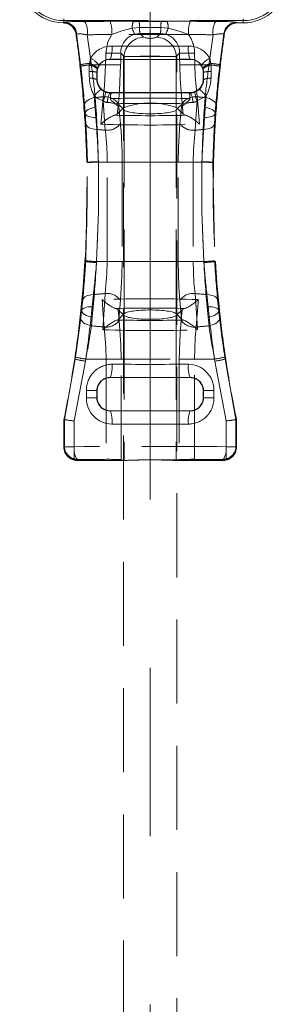
# Model space of a CAD drawing. Units: millimetres. Extents: x 0 to 507, y -3 to 297.
# Drawn here: x 145 to 149, y 219 to 234 of the extents above; entities that cross this region are included whole.
import ezdxf

# ---------------------------------------------------------------- set-up
doc = ezdxf.new("R2010")
doc.units = ezdxf.units.MM
doc.linetypes.add('CENTERX2', pattern=[20.32, 12.7, -2.54, 2.54, -2.54])
doc.linetypes.add('HIDDEN', pattern=[1.905, 1.27, -0.635])
doc.layers.add('FORMAT', color=7, linetype='Continuous')

msp = doc.modelspace()

# ---------------------------------------------------------------- linework, layer by layer
at = {"color": 7, "linetype": 'HIDDEN', "lineweight": 0}
for p, q in [((145.4814, 234.3103), (145.4814, 234.362)), ((148.1814, 234.2991), (148.1814, 234.362)), ((145.4758, 234.3081), (145.4814, 234.3103)), ((145.4814, 234.334), (145.4814, 234.3103)), ((145.4814, 234.334), (148.1814, 234.334)), ((146.5107, 234.2204), (146.6204, 234.2301)), ((146.6149, 234.3228), (146.5274, 234.3228)), ((146.9478, 234.3228), (146.6149, 234.3228)), ((146.6204, 234.2301), (146.9423, 234.2301)), ((146.9423, 234.2301), (147.052, 234.2204)), ((147.0353, 234.3228), (146.9478, 234.3228)), ((148.0964, 234.2991), (148.0885, 234.3081)), ((148.1814, 234.2991), (148.0964, 234.2991)), ((148.1814, 234.334), (148.1814, 234.2991)), ((145.6757, 234.137), (145.6721, 234.1363)), ((145.7321, 233.67), (145.6721, 234.1363)), ((145.8339, 234.1214), (145.8817, 233.7696)), ((145.8911, 233.6926), (145.8339, 234.1214)), ((146.546, 234.1295), (146.6259, 234.1403)), ((146.6827, 234.0834), (146.6259, 234.1403)), ((146.9368, 234.1403), (146.88, 234.0834)), ((147.7288, 234.1214), (147.6716, 233.6926)), ((147.681, 233.7696), (147.7288, 234.1214)), ((147.8906, 234.1363), (147.8307, 233.67)), ((147.8906, 234.1363), (147.8985, 234.1271)), ((145.8655, 233.6895), (145.8817, 233.7696)), ((146.3385, 233.8406), (146.3874, 233.7917)), ((146.3814, 233.7917), (147.1814, 233.7917)), ((146.3814, 233.7917), (146.3814, 208.7917)), ((146.3874, 233.0246), (146.3874, 233.7917)), ((147.1753, 233.7917), (147.2242, 233.8406)), ((147.1753, 233.0246), (147.1753, 233.7917)), ((147.1814, 208.7917), (147.1814, 233.7917)), ((147.681, 233.7696), (147.6972, 233.6895)), ((145.7321, 233.67), (145.7226, 233.6689)), ((145.7347, 233.6465), (145.7321, 233.67)), ((145.7321, 233.67), (145.7347, 233.6467)), ((145.8628, 233.6652), (145.8655, 233.6895)), ((145.8939, 233.6689), (145.8911, 233.6926)), ((146.1097, 233.6689), (145.8939, 233.6689)), ((146.1097, 233.6689), (145.8939, 233.6689)), ((145.9887, 233.6199), (145.9846, 233.6075)), ((146.0096, 233.6613), (145.9887, 233.6199)), ((146.1796, 233.7508), (146.1812, 233.7492)), ((147.3815, 233.7492), (146.1812, 233.7492)), ((147.3815, 233.7492), (147.3831, 233.7508)), ((147.6688, 233.6689), (147.453, 233.6689)), ((147.6688, 233.6689), (147.453, 233.6689)), ((147.574, 233.6199), (147.5531, 233.6613)), ((147.5781, 233.6075), (147.574, 233.6199)), ((147.6716, 233.6926), (147.6688, 233.6689)), ((147.6972, 233.6895), (147.6999, 233.6652)), ((147.6999, 233.6652), (147.7027, 233.5681)), ((147.8307, 233.67), (147.828, 233.6465)), ((147.828, 233.6467), (147.8307, 233.67)), ((147.8307, 233.67), (147.8401, 233.6689)), ((145.9814, 233.5493), (145.9769, 233.5538)), ((145.9814, 233.5493), (145.9814, 233.4491)), ((147.5859, 233.5538), (147.5781, 233.6075)), ((147.5859, 233.5538), (147.5814, 233.5493)), ((147.5814, 233.5493), (147.5814, 233.4491)), ((145.9764, 233.4442), (145.9814, 233.4491)), ((147.5814, 233.4491), (147.5863, 233.4442)), ((145.9387, 233.201), (145.9643, 232.8717)), ((145.9644, 233.0292), (145.9543, 233.1739)), ((146.1812, 233.2492), (146.1757, 233.2436)), ((146.1757, 233.2436), (146.1942, 233.2435)), ((147.3815, 233.2492), (146.1812, 233.2492)), ((147.3685, 233.2435), (147.387, 233.2436)), ((147.387, 233.2436), (147.3815, 233.2492)), ((147.6085, 233.1739), (147.5983, 233.0292)), ((146.2856, 232.9252), (146.3017, 233.0818)), ((146.3113, 233.0315), (146.3321, 232.7814)), ((146.317, 233.0574), (146.3684, 233.006)), ((146.3874, 233.0246), (146.3684, 233.006)), ((147.1943, 233.006), (147.1753, 233.0246)), ((147.1943, 233.006), (147.2457, 233.0574)), ((147.2306, 232.7814), (147.2514, 233.0315)), ((147.2611, 233.0818), (147.2771, 232.9252)), ((145.8015, 232.9351), (145.79, 232.9341)), ((145.8011, 232.9346), (145.79, 232.9341)), ((145.9643, 232.8717), (145.9753, 232.6922)), ((146.3684, 233.006), (146.2856, 232.9252)), ((146.3684, 233.006), (146.3874, 232.987)), ((146.3874, 229.9115), (146.3874, 232.987)), ((147.1753, 232.987), (147.1943, 233.006)), ((147.1753, 229.9115), (147.1753, 232.987)), ((147.2771, 232.9252), (147.1943, 233.006)), ((147.5875, 232.6922), (147.5985, 232.8717)), ((147.7612, 232.9351), (147.7727, 232.9341)), ((147.7617, 232.9346), (147.7727, 232.9341)), ((145.8097, 230.7114), (145.8357, 232.194)), ((145.8356, 232.1995), (145.8254, 232.1992)), ((145.8356, 232.1995), (145.8254, 232.1992)), ((145.8357, 232.194), (145.8356, 232.1995)), ((145.8356, 232.1995), (145.8357, 232.194)), ((146.0009, 232.1992), (146.0007, 232.2054)), ((146.0007, 232.2038), (146.0009, 232.1992)), ((146.0009, 232.1992), (146.1336, 232.1992)), ((147.5619, 232.1992), (146.0009, 232.1992)), ((147.5619, 232.1992), (146.0009, 232.1992)), ((146.0009, 232.1992), (146.1336, 232.1992)), ((146.3593, 232.1992), (146.1336, 232.1992)), ((146.1336, 230.6992), (146.1336, 232.1992)), ((146.3593, 232.1992), (146.1336, 232.1992)), ((146.3593, 232.1992), (146.3593, 230.6992)), ((147.4291, 232.1992), (147.2034, 232.1992)), ((147.2034, 230.6992), (147.2034, 232.1992)), ((147.4291, 232.1992), (147.2034, 232.1992)), ((147.4291, 232.1992), (147.5619, 232.1992)), ((147.4291, 232.1992), (147.4291, 230.6992)), ((147.4291, 232.1992), (147.5619, 232.1992)), ((147.562, 232.2054), (147.5619, 232.1992)), ((147.5619, 232.1992), (147.562, 232.2038)), ((147.562, 232.2038), (147.7271, 232.1995)), ((147.7271, 232.1995), (147.727, 232.194)), ((147.727, 232.194), (147.7271, 232.1995)), ((147.727, 232.194), (147.753, 230.7114)), ((147.7271, 232.1995), (147.7373, 232.1992)), ((147.7271, 232.1995), (147.7373, 232.1992)), ((145.8089, 230.6986), (145.7989, 230.6992)), ((145.8089, 230.6986), (145.7989, 230.6992)), ((145.8089, 230.6986), (145.8097, 230.7114)), ((145.8097, 230.7114), (145.8089, 230.6986)), ((145.9733, 230.6992), (145.9724, 230.6884)), ((145.9724, 230.6848), (145.9733, 230.6992)), ((145.9733, 230.6992), (146.1336, 230.6992)), ((147.5894, 230.6992), (145.9733, 230.6992)), ((147.5894, 230.6992), (145.9733, 230.6992)), ((145.9733, 230.6992), (146.1336, 230.6992)), ((146.3593, 230.6992), (146.1336, 230.6992)), ((146.3593, 230.6992), (146.1336, 230.6992)), ((147.4291, 230.6992), (147.2034, 230.6992)), ((147.4291, 230.6992), (147.2034, 230.6992)), ((147.4291, 230.6992), (147.5894, 230.6992)), ((147.4291, 230.6992), (147.5894, 230.6992)), ((147.5903, 230.6884), (147.5894, 230.6992)), ((147.5894, 230.6992), (147.5903, 230.6848)), ((147.5903, 230.6884), (147.7538, 230.6986)), ((147.753, 230.7114), (147.7538, 230.6986)), ((147.7538, 230.6986), (147.753, 230.7114)), ((147.7538, 230.6986), (147.7638, 230.6992)), ((147.7538, 230.6986), (147.7638, 230.6992)), ((145.9254, 230.2015), (145.9081, 230.0188)), ((147.6547, 230.0188), (147.6373, 230.2015)), ((146.3321, 230.117), (146.3091, 229.8331)), ((147.2536, 229.8331), (147.2306, 230.117)), ((145.7479, 229.9635), (145.7374, 229.9644)), ((145.7486, 229.963), (145.7374, 229.9644)), ((146.3149, 229.8131), (146.3006, 229.9738)), ((146.3752, 229.8992), (146.3006, 229.9738)), ((146.3874, 229.9115), (146.3752, 229.8992)), ((147.1875, 229.8992), (147.1753, 229.9115)), ((147.2621, 229.9738), (147.1875, 229.8992)), ((147.2621, 229.9738), (147.2478, 229.8131)), ((147.8141, 229.963), (147.8253, 229.9644)), ((147.8148, 229.9635), (147.8253, 229.9644)), ((145.8948, 229.7303), (145.9083, 229.8606)), ((146.3091, 229.8331), (146.2766, 229.8179)), ((146.3752, 229.8992), (146.3091, 229.8331)), ((146.3874, 229.887), (146.3752, 229.8992)), ((146.3874, 229.887), (146.3874, 227.702)), ((147.1875, 229.8992), (147.1753, 229.887)), ((147.1753, 229.887), (147.1753, 227.702)), ((147.2536, 229.8331), (147.1875, 229.8992)), ((147.2861, 229.8179), (147.2536, 229.8331)), ((147.6545, 229.8606), (147.6679, 229.7303)), ((145.4889, 228.3166), (145.6524, 229.2282)), ((145.8067, 229.1986), (145.638, 228.2963)), ((145.6524, 229.2282), (145.6436, 229.2295)), ((145.6524, 229.2282), (145.657, 229.2589)), ((145.657, 229.2586), (145.6524, 229.2282)), ((145.8116, 229.2295), (145.8067, 229.1986)), ((145.8067, 229.1986), (145.8116, 229.2295)), ((145.8116, 229.2295), (147.7511, 229.2295)), ((146.1156, 229.2295), (145.8116, 229.2295)), ((146.1156, 229.2295), (145.8116, 229.2295)), ((145.8116, 229.2295), (147.7511, 229.2295)), ((146.3421, 229.2295), (146.1156, 229.2295)), ((146.1156, 229.2295), (146.1156, 227.7167)), ((146.3421, 229.2295), (146.1156, 229.2295)), ((146.3421, 227.711), (146.3421, 229.2295)), ((147.4471, 229.2295), (147.2206, 229.2295)), ((147.2206, 229.2295), (147.2206, 227.711)), ((147.4471, 229.2295), (147.2206, 229.2295)), ((147.4471, 227.7167), (147.4471, 229.2295)), ((147.7511, 229.2295), (147.4471, 229.2295)), ((147.7511, 229.2295), (147.4471, 229.2295)), ((147.756, 229.1986), (147.7511, 229.2295)), ((147.7511, 229.2295), (147.756, 229.1986)), ((147.9248, 228.2963), (147.756, 229.1986)), ((147.9057, 229.2589), (147.9103, 229.2282)), ((147.9103, 229.2282), (147.9058, 229.2586)), ((147.9103, 229.2282), (147.9191, 229.2295)), ((147.9103, 229.2282), (148.0739, 228.3166)), ((146.1796, 228.9508), (146.1812, 228.9492)), ((147.3815, 228.9492), (146.1812, 228.9492)), ((147.3815, 228.9492), (147.3831, 228.9508)), ((145.9773, 228.7534), (145.8202, 228.7534)), ((145.8202, 228.6451), (145.8202, 228.7534)), ((145.9773, 228.7534), (145.8202, 228.7534)), ((145.9773, 228.7534), (145.9773, 228.6451)), ((145.9814, 228.7493), (145.9773, 228.7534)), ((145.9814, 228.7493), (145.9814, 228.6491)), ((147.5854, 228.7534), (147.5814, 228.7493)), ((147.5814, 228.7493), (147.5814, 228.6491)), ((147.5854, 228.6451), (147.5854, 228.7534)), ((147.7425, 228.7534), (147.5854, 228.7534)), ((147.7425, 228.7534), (147.5854, 228.7534)), ((147.7425, 228.7534), (147.7425, 228.6451)), ((145.9773, 228.6451), (145.8202, 228.6451)), ((145.9773, 228.6451), (145.8202, 228.6451)), ((145.9773, 228.6451), (145.9814, 228.6491)), ((147.5814, 228.6491), (147.5854, 228.6451)), ((147.7425, 228.6451), (147.5854, 228.6451)), ((147.7425, 228.6451), (147.5854, 228.6451)), ((146.1812, 228.4492), (146.1796, 228.4476)), ((147.3815, 228.4492), (146.1812, 228.4492)), ((147.3831, 228.4476), (147.3815, 228.4492)), ((145.4889, 228.3166), (145.4814, 228.3174)), ((145.4814, 227.8991), (145.4814, 228.3174)), ((145.4889, 228.3166), (145.4889, 228.3166)), ((145.4889, 228.3166), (145.4889, 227.9066)), ((145.638, 228.2963), (145.638, 227.9066)), ((145.638, 227.7217), (145.638, 228.2963)), ((147.9248, 227.9066), (147.9248, 228.2963)), ((147.9248, 228.2963), (147.9248, 227.7217)), ((148.0738, 228.3166), (148.0739, 228.3166)), ((148.0738, 227.9066), (148.0738, 228.3166)), ((148.0739, 228.3166), (148.0814, 228.3174)), ((148.0814, 228.3174), (148.0814, 227.8991)), ((145.4814, 227.8991), (145.4889, 227.9066)), ((145.638, 227.9066), (145.4889, 227.9066)), ((145.638, 227.9066), (145.4889, 227.9066)), ((148.0738, 227.9066), (147.9248, 227.9066)), ((148.0738, 227.9066), (147.9248, 227.9066)), ((148.0738, 227.9066), (148.0814, 227.8991)), ((145.6958, 227.7138), (145.638, 227.7217)), ((145.6812, 227.6992), (145.6958, 227.7138)), ((145.6888, 227.7068), (145.6812, 227.6992)), ((146.4105, 227.6992), (145.6812, 227.6992)), ((146.3874, 227.702), (146.3421, 227.711)), ((147.8815, 227.6992), (147.1522, 227.6992)), ((147.2206, 227.711), (147.1753, 227.702)), ((147.9248, 227.7217), (147.8669, 227.7138)), ((147.8669, 227.7138), (147.8815, 227.6992)), ((147.8815, 227.6992), (147.8739, 227.7068))]:
    msp.add_line(p, q, dxfattribs=at)
at = {"color": 7, "linetype": 'HIDDEN', "lineweight": 0, "flags": 128}
for points in [[(145.4758, 234.3081), (145.4727, 234.3035), (145.4698, 234.2992)], [(145.4698, 234.2992), (145.4727, 234.3035), (145.4758, 234.3081)], [(146.5274, 234.3228), (146.3535, 234.3236), (146.1774, 234.3236)], [(146.5274, 234.3228), (146.3535, 234.3236), (146.1774, 234.3236)], [(146.2031, 234.1238), (146.3541, 234.1787), (146.5107, 234.2204)], [(146.2031, 234.1238), (146.3541, 234.1787), (146.5107, 234.2204)], [(147.3853, 234.3236), (147.2118, 234.3236), (147.0353, 234.3228)], [(147.3853, 234.3236), (147.2118, 234.3236), (147.0353, 234.3228)], [(147.052, 234.2204), (147.2317, 234.1706), (147.3596, 234.1238)], [(147.052, 234.2204), (147.2317, 234.1706), (147.3596, 234.1238)], [(145.6642, 234.1273), (145.668, 234.1317), (145.6721, 234.1363)], [(145.6721, 234.1363), (145.668, 234.1317), (145.6642, 234.1273)], [(146.2031, 234.1238), (146.1436, 234.0116), (146.1119, 233.8431)], [(146.2031, 234.1238), (146.1436, 234.0116), (146.1119, 233.8431)], [(146.6259, 234.1403), (146.7814, 234.1408), (146.9368, 234.1403)], [(146.6259, 234.1403), (146.7814, 234.1408), (146.9368, 234.1403)], [(146.9368, 234.1403), (146.9423, 234.1403), (147.0167, 234.1295)], [(146.9368, 234.1403), (146.9423, 234.1403), (147.0167, 234.1295)], [(145.86, 233.5681), (145.8593, 233.5887), (145.8628, 233.6652)], [(145.86, 233.5681), (145.8593, 233.5887), (145.8628, 233.6652)], [(146.1097, 233.6689), (146.0926, 233.3489), (146.0733, 233.1844)], [(146.1097, 233.6689), (146.0926, 233.3489), (146.0733, 233.1844)], [(146.3017, 233.0818), (146.3201, 233.2801), (146.3364, 233.6665)], [(146.3017, 233.0818), (146.3201, 233.2801), (146.3364, 233.6665)], [(147.2263, 233.6665), (147.2325, 233.4503), (147.2611, 233.0818)], [(147.2263, 233.6665), (147.2325, 233.4503), (147.2611, 233.0818)], [(147.4894, 233.1844), (147.4595, 233.49), (147.453, 233.6689)], [(147.4894, 233.1844), (147.4595, 233.49), (147.453, 233.6689)], [(145.8646, 233.4681), (145.8633, 233.4954), (145.86, 233.5681)], [(145.8646, 233.4681), (145.8633, 233.4954), (145.86, 233.5681)], [(145.9769, 233.5538), (145.9766, 233.4741), (145.9764, 233.4442)], [(145.9769, 233.5538), (145.9766, 233.4741), (145.9764, 233.4442)], [(145.9846, 233.6075), (145.9772, 233.5652), (145.9769, 233.5538)], [(145.9846, 233.6075), (145.9772, 233.5652), (145.9769, 233.5538)], [(147.5863, 233.4442), (147.5861, 233.4742), (147.5859, 233.5538)], [(147.5863, 233.4442), (147.5861, 233.4742), (147.5859, 233.5538)], [(147.7027, 233.5681), (147.6994, 233.4955), (147.6981, 233.4681)], [(147.7027, 233.5681), (147.6994, 233.4955), (147.6981, 233.4681)], [(145.9543, 233.1739), (145.921, 233.1671), (145.8898, 233.1575), (145.8617, 233.1454), (145.8374, 233.1312), (145.8177, 233.1152), (145.8033, 233.098), (145.7944, 233.0801), (145.7915, 233.0621)], [(145.9543, 233.1739), (145.921, 233.1671), (145.8898, 233.1575), (145.8617, 233.1454), (145.8374, 233.1312), (145.8177, 233.1152), (145.8033, 233.098), (145.7944, 233.0801), (145.7915, 233.0621)], [(146.0744, 233.1223), (145.999, 233.1567), (145.9387, 233.201)], [(146.0744, 233.1223), (145.999, 233.1567), (145.9387, 233.201)], [(146.0385, 233.2983), (146.0699, 233.274), (146.1094, 233.2552)], [(146.0385, 233.2983), (146.0699, 233.274), (146.1094, 233.2552)], [(146.0733, 233.1844), (146.0419, 232.8176), (146.0391, 232.7729)], [(146.0733, 233.1844), (146.0419, 232.8176), (146.0391, 232.7729)], [(147.4533, 233.2552), (147.509, 233.2853), (147.5243, 233.2983)], [(147.4533, 233.2552), (147.509, 233.2853), (147.5243, 233.2983)], [(147.624, 233.201), (147.5948, 233.1773), (147.4884, 233.1223)], [(147.624, 233.201), (147.5948, 233.1773), (147.4884, 233.1223)], [(147.5237, 232.7729), (147.4937, 233.1435), (147.4894, 233.1844)], [(147.5237, 232.7729), (147.4937, 233.1435), (147.4894, 233.1844)], [(147.5985, 232.8717), (147.6138, 233.0769), (147.624, 233.201)], [(147.5985, 232.8717), (147.6138, 233.0769), (147.624, 233.201)], [(147.6085, 233.1739), (147.6417, 233.1671), (147.6729, 233.1575), (147.7011, 233.1454), (147.7253, 233.1312), (147.745, 233.1152), (147.7594, 233.098), (147.7683, 233.0801), (147.7712, 233.0621)], [(147.6085, 233.1739), (147.6417, 233.1671), (147.6729, 233.1575), (147.7011, 233.1454), (147.7253, 233.1312), (147.745, 233.1152), (147.7594, 233.098), (147.7683, 233.0801), (147.7712, 233.0621)], [(145.7915, 233.0621), (145.8011, 232.9346), (145.8011, 232.9346)], [(145.7915, 233.0621), (145.8011, 232.9346), (145.8011, 232.9346)], [(145.9644, 233.0292), (145.9313, 233.0234), (145.9002, 233.0153), (145.8721, 233.005), (145.8478, 232.993), (145.8281, 232.9795), (145.8134, 232.965), (145.8043, 232.9499), (145.8011, 232.9346)], [(145.9644, 233.0292), (145.9313, 233.0234), (145.9002, 233.0153), (145.8721, 233.005), (145.8478, 232.993), (145.8281, 232.9795), (145.8134, 232.965), (145.8043, 232.9499), (145.8011, 232.9346)], [(146.1051, 232.6812), (146.0781, 233.0479), (146.0744, 233.1223)], [(146.1051, 232.6812), (146.0781, 233.0479), (146.0744, 233.1223)], [(146.1819, 233.1596), (146.1839, 233.1473), (146.1944, 233.1313), (146.2435, 233.095), (146.2774, 233.0806)], [(146.2774, 233.0806), (146.313, 233.064), (146.317, 233.0574)], [(146.317, 233.0574), (146.3114, 233.0322), (146.3113, 233.0315)], [(147.2457, 233.0574), (147.2677, 233.0747), (147.2853, 233.0806)], [(147.2514, 233.0315), (147.2513, 233.0322), (147.2457, 233.0574)], [(147.2853, 233.0806), (147.3348, 233.1042), (147.3594, 233.1226), (147.3789, 233.1476), (147.3808, 233.1596)], [(147.4884, 233.1223), (147.4717, 232.8475), (147.4576, 232.6812)], [(147.4884, 233.1223), (147.4717, 232.8475), (147.4576, 232.6812)], [(147.5983, 233.0292), (147.6314, 233.0234), (147.6625, 233.0153), (147.6906, 233.005), (147.7149, 232.993), (147.7346, 232.9795), (147.7493, 232.965), (147.7584, 232.9499), (147.7617, 232.9346)], [(147.5983, 233.0292), (147.6314, 233.0234), (147.6625, 233.0153), (147.6906, 233.005), (147.7149, 232.993), (147.7346, 232.9795), (147.7493, 232.965), (147.7584, 232.9499), (147.7617, 232.9346)], [(147.7726, 233.0781), (147.7612, 232.9351), (147.7612, 232.9351), (147.7612, 232.9351)], [(147.7726, 233.0781), (147.7612, 232.9351), (147.7612, 232.9351), (147.7612, 232.9351)], [(147.7617, 232.9346), (147.7617, 232.9346), (147.7712, 233.0621)], [(147.7617, 232.9346), (147.7617, 232.9346), (147.7712, 233.0621)], [(145.9643, 232.8717), (145.9325, 232.8732), (145.9027, 232.8768), (145.8754, 232.8825), (145.8516, 232.8902), (145.8318, 232.8995), (145.8166, 232.9103), (145.8064, 232.9223), (145.8015, 232.9351)], [(145.8118, 232.7768), (145.8015, 232.9351), (145.8015, 232.9351)], [(145.8118, 232.7768), (145.8015, 232.9351), (145.8015, 232.9351)], [(145.9643, 232.8717), (145.9325, 232.8732), (145.9027, 232.8768), (145.8754, 232.8825), (145.8516, 232.8902), (145.8318, 232.8995), (145.8166, 232.9103), (145.8064, 232.9223), (145.8015, 232.9351)], [(146.242, 232.9066), (146.2828, 232.9228), (146.2856, 232.9252)], [(147.2771, 232.9252), (147.3127, 232.9087), (147.3207, 232.9066)], [(147.7612, 232.9351), (147.7563, 232.9223), (147.7461, 232.9103), (147.7309, 232.8995), (147.7111, 232.8902), (147.6873, 232.8825), (147.6601, 232.8768), (147.6302, 232.8732), (147.5985, 232.8717)], [(147.7612, 232.9351), (147.7563, 232.9223), (147.7461, 232.9103), (147.7309, 232.8995), (147.7111, 232.8902), (147.6873, 232.8825), (147.6601, 232.8768), (147.6302, 232.8732), (147.5985, 232.8717)], [(147.7727, 232.9341), (147.7517, 232.5802), (147.7373, 232.1992)], [(147.7612, 232.9351), (147.7612, 232.9351), (147.7509, 232.7768)], [(147.7612, 232.9351), (147.7612, 232.9351), (147.7509, 232.7768)], [(145.9753, 232.6922), (145.9434, 232.6952), (145.9134, 232.7008), (145.8861, 232.7089), (145.8621, 232.7192), (145.8422, 232.7315), (145.827, 232.7455), (145.8167, 232.7608), (145.8118, 232.7768)], [(145.9753, 232.6922), (145.9434, 232.6952), (145.9134, 232.7008), (145.8861, 232.7089), (145.8621, 232.7192), (145.8422, 232.7315), (145.827, 232.7455), (145.8167, 232.7608), (145.8118, 232.7768)], [(147.2034, 232.1992), (147.2069, 232.4154), (147.2306, 232.7814)], [(147.2034, 232.1992), (147.2069, 232.4154), (147.2306, 232.7814)], [(147.7509, 232.7768), (147.746, 232.7608), (147.7357, 232.7455), (147.7205, 232.7315), (147.7006, 232.7192), (147.6767, 232.7089), (147.6493, 232.7008), (147.6193, 232.6952), (147.5875, 232.6922)], [(147.7509, 232.7768), (147.746, 232.7608), (147.7357, 232.7455), (147.7205, 232.7315), (147.7006, 232.7192), (147.6767, 232.7089), (147.6493, 232.7008), (147.6193, 232.6952), (147.5875, 232.6922)], [(147.4576, 232.6812), (147.4328, 232.3781), (147.4291, 232.1992)], [(147.4576, 232.6812), (147.4328, 232.3781), (147.4291, 232.1992)], [(146.0007, 232.2038), (145.9679, 232.203), (145.937, 232.2022), (145.9089, 232.2014), (145.8845, 232.2008), (145.8645, 232.2002), (145.8494, 232.1998), (145.8397, 232.1996), (145.8356, 232.1995)], [(146.0007, 232.2038), (145.9679, 232.203), (145.937, 232.2022), (145.9089, 232.2014), (145.8845, 232.2008), (145.8645, 232.2002), (145.8494, 232.1998), (145.8397, 232.1996), (145.8356, 232.1995)], [(146.0009, 232.1992), (146.0043, 231.4497), (145.9733, 230.6992)], [(145.9733, 230.6992), (146.0043, 231.4481), (146.0009, 232.1992)], [(145.9733, 230.6992), (146.0043, 231.4481), (146.0009, 232.1992)], [(146.0009, 232.1992), (146.0043, 231.4497), (145.9733, 230.6992)], [(147.5894, 230.6992), (147.5584, 231.4481), (147.5619, 232.1992)], [(147.5619, 232.1992), (147.5584, 231.4497), (147.5894, 230.6992)], [(147.5619, 232.1992), (147.5584, 231.4497), (147.5894, 230.6992)], [(147.5894, 230.6992), (147.5584, 231.4481), (147.5619, 232.1992)], [(145.7374, 229.9644), (145.771, 230.3183), (145.7989, 230.6992)], [(145.9724, 230.6884), (145.9399, 230.6905), (145.9092, 230.6923), (145.8815, 230.6941), (145.8573, 230.6956), (145.8375, 230.6968), (145.8226, 230.6977), (145.8129, 230.6983), (145.8089, 230.6986)], [(145.9724, 230.6884), (145.9399, 230.6905), (145.9092, 230.6923), (145.8815, 230.6941), (145.8573, 230.6956), (145.8375, 230.6968), (145.8226, 230.6977), (145.8129, 230.6983), (145.8089, 230.6986)], [(146.1051, 230.2172), (146.1299, 230.5204), (146.1336, 230.6992)], [(146.1051, 230.2172), (146.1299, 230.5204), (146.1336, 230.6992)], [(146.3593, 230.6992), (146.3558, 230.483), (146.3321, 230.117)], [(146.3593, 230.6992), (146.3558, 230.483), (146.3321, 230.117)], [(147.2306, 230.117), (147.2148, 230.3151), (147.2034, 230.6992)], [(147.2306, 230.117), (147.2148, 230.3151), (147.2034, 230.6992)], [(147.4291, 230.6992), (147.4411, 230.3814), (147.4576, 230.2172)], [(147.4291, 230.6992), (147.4411, 230.3814), (147.4576, 230.2172)], [(147.7638, 230.6992), (147.7871, 230.3735), (147.8253, 229.9644)], [(145.9254, 230.2015), (145.8944, 230.1993), (145.8652, 230.1946), (145.8385, 230.1875), (145.8151, 230.1781), (145.7956, 230.1668), (145.7805, 230.1538), (145.7701, 230.1394), (145.7648, 230.124)], [(145.9254, 230.2015), (145.8944, 230.1993), (145.8652, 230.1946), (145.8385, 230.1875), (145.8151, 230.1781), (145.7956, 230.1668), (145.7805, 230.1538), (145.7701, 230.1394), (145.7648, 230.124)], [(146.0699, 229.6703), (146.091, 230.051), (146.1051, 230.2172)], [(146.0699, 229.6703), (146.091, 230.051), (146.1051, 230.2172)], [(147.4576, 230.2172), (147.4846, 229.8505), (147.4928, 229.6703)], [(147.4576, 230.2172), (147.4846, 229.8505), (147.4928, 229.6703)], [(147.7979, 230.124), (147.7926, 230.1394), (147.7822, 230.1538), (147.7671, 230.1668), (147.7476, 230.1781), (147.7242, 230.1875), (147.6975, 230.1946), (147.6683, 230.1993), (147.6373, 230.2015)], [(147.7979, 230.124), (147.7926, 230.1394), (147.7822, 230.1538), (147.7671, 230.1668), (147.7476, 230.1781), (147.7242, 230.1875), (147.6975, 230.1946), (147.6683, 230.1993), (147.6373, 230.2015)], [(145.7486, 229.963), (145.7486, 229.963), (145.7648, 230.124)], [(145.7486, 229.963), (145.7486, 229.963), (145.7648, 230.124)], [(146.0577, 230.1263), (146.0831, 229.7556), (146.0871, 229.7129)], [(146.0577, 230.1263), (146.0831, 229.7556), (146.0871, 229.7129)], [(147.4757, 229.7129), (147.5026, 230.0797), (147.505, 230.1263)], [(147.4757, 229.7129), (147.5026, 230.0797), (147.505, 230.1263)], [(147.7979, 230.124), (147.8141, 229.963), (147.8141, 229.963)], [(147.7979, 230.124), (147.8141, 229.963), (147.8141, 229.963)], [(145.6929, 229.5145), (145.7033, 229.5885), (145.7272, 229.7787), (145.7486, 229.963), (145.7486, 229.963), (145.7486, 229.963)], [(145.6929, 229.5145), (145.7033, 229.5885), (145.7272, 229.7787), (145.7486, 229.963), (145.7486, 229.963), (145.7486, 229.963)], [(145.7479, 229.9635), (145.7479, 229.9635), (145.7352, 229.8488)], [(145.7479, 229.9635), (145.7479, 229.9635), (145.7352, 229.8488)], [(145.9083, 229.8606), (145.8752, 229.8677), (145.8444, 229.8771), (145.8166, 229.8886), (145.7927, 229.9018), (145.7733, 229.9163), (145.7592, 229.9317), (145.7506, 229.9476), (145.7479, 229.9635)], [(145.9083, 229.8606), (145.8752, 229.8677), (145.8444, 229.8771), (145.8166, 229.8886), (145.7927, 229.9018), (145.7733, 229.9163), (145.7592, 229.9317), (145.7506, 229.9476), (145.7479, 229.9635)], [(145.9081, 230.0188), (145.8772, 230.0182), (145.8481, 230.0156), (145.8216, 230.0109), (145.7983, 230.0043), (145.779, 229.9959), (145.764, 229.9861), (145.7538, 229.975), (145.7486, 229.963)], [(145.9081, 230.0188), (145.8772, 230.0182), (145.8481, 230.0156), (145.8216, 230.0109), (145.7983, 230.0043), (145.779, 229.9959), (145.764, 229.9861), (145.7538, 229.975), (145.7486, 229.963)], [(146.3006, 229.9738), (146.2652, 229.9904), (146.2583, 229.9923)], [(147.3044, 229.9923), (147.2645, 229.976), (147.2621, 229.9738)], [(147.6545, 229.8606), (147.6875, 229.8677), (147.7183, 229.8771), (147.7461, 229.8886), (147.7701, 229.9018), (147.7894, 229.9163), (147.8035, 229.9317), (147.8121, 229.9476), (147.8148, 229.9635)], [(147.6545, 229.8606), (147.6875, 229.8677), (147.7183, 229.8771), (147.7461, 229.8886), (147.7701, 229.9018), (147.7894, 229.9163), (147.8035, 229.9317), (147.8121, 229.9476), (147.8148, 229.9635)], [(147.8141, 229.963), (147.809, 229.975), (147.7987, 229.9861), (147.7837, 229.9959), (147.7644, 230.0043), (147.7411, 230.0109), (147.7146, 230.0156), (147.6855, 230.0182), (147.6547, 230.0188)], [(147.8141, 229.963), (147.809, 229.975), (147.7987, 229.9861), (147.7837, 229.9959), (147.7644, 230.0043), (147.7411, 230.0109), (147.7146, 230.0156), (147.6855, 230.0182), (147.6547, 230.0188)], [(147.8275, 229.8488), (147.8148, 229.9635), (147.8148, 229.9635)], [(147.8275, 229.8488), (147.8148, 229.9635), (147.8148, 229.9635)], [(145.8948, 229.7303), (145.8616, 229.7383), (145.8306, 229.749), (145.8028, 229.7622), (145.7789, 229.7774), (145.7597, 229.7942), (145.7458, 229.812), (145.7375, 229.8304), (145.7352, 229.8488)], [(145.8948, 229.7303), (145.8616, 229.7383), (145.8306, 229.749), (145.8028, 229.7622), (145.7789, 229.7774), (145.7597, 229.7942), (145.7458, 229.812), (145.7375, 229.8304), (145.7352, 229.8488)], [(146.3421, 229.2295), (146.3386, 229.4459), (146.3149, 229.8131)], [(146.3421, 229.2295), (146.3386, 229.4459), (146.3149, 229.8131)], [(147.2478, 229.8131), (147.232, 229.6148), (147.2206, 229.2295)], [(147.2478, 229.8131), (147.232, 229.6148), (147.2206, 229.2295)], [(147.6679, 229.7303), (147.7011, 229.7383), (147.7321, 229.749), (147.7599, 229.7622), (147.7838, 229.7774), (147.803, 229.7942), (147.8169, 229.812), (147.8252, 229.8304), (147.8275, 229.8488)], [(147.6679, 229.7303), (147.7011, 229.7383), (147.7321, 229.749), (147.7599, 229.7622), (147.7838, 229.7774), (147.803, 229.7942), (147.8169, 229.812), (147.8252, 229.8304), (147.8275, 229.8488)], [(146.0871, 229.7129), (146.1119, 229.4087), (146.1156, 229.2295)], [(146.0871, 229.7129), (146.1119, 229.4087), (146.1156, 229.2295)], [(147.4471, 229.2295), (147.4591, 229.5485), (147.4757, 229.7129)], [(147.4471, 229.2295), (147.4591, 229.5485), (147.4757, 229.7129)]]:
    msp.add_lwpolyline(points, dxfattribs=at)
at = {"color": 7, "linetype": 'HIDDEN', "lineweight": 0}
for centre, radius, start, end in [((145.4814, 234.9654), 0.6663, 180, 269.00367), ((145.4814, 234.9654), 0.6314, 180, 270), ((148.1814, 234.9654), 0.6314, 270, 0), ((148.1814, 234.9654), 0.6663, 270, 0), ((145.4663, 234.0993), 0.1999, 8.03534, 89.00955), ((145.4739, 234.108), 0.2002, 8.13569, 89.45176), ((145.7408, 231.3693), 2.9524, 89.00948, 95.04121), ((145.7408, 231.3693), 2.9524, 89.00948, 95.04121), ((145.4783, 234.1112), 0.1991, 7.43918, 89.10891), ((145.5448, 234.1649), 0.2924, 351.44917, 32.34341), ((145.7623, 234.1687), 0.4431, 354.1826, 20.46995), ((146.7528, 234.2335), 0.2425, 158.38364, 183.09285), ((147.0709, 234.3852), 0.5839, 196.39211, 205.97523), ((146.0353, 234.2419), 0.5852, 358.84134, 7.9423), ((147.445, 234.2355), 0.8246, 180.37521, 186.62824), ((146.1177, 234.2355), 0.8246, 353.37176, 359.62479), ((147.5274, 234.2419), 0.5852, 172.0577, 181.15866), ((146.4918, 234.3852), 0.5839, 334.02477, 343.60789), ((146.8099, 234.2335), 0.2425, 356.90715, 21.61636), ((147.8004, 234.1687), 0.4431, 159.53005, 185.8174), ((148.0179, 234.1649), 0.2924, 147.65659, 188.55083), ((147.8337, 232.0072), 2.315, 83.6806, 91.55547), ((147.8337, 232.0072), 2.315, 83.6806, 91.55547), ((148.0888, 234.108), 0.2002, 90.0687, 171.86372), ((148.0964, 234.0992), 0.1999, 89.9943, 171.96493), ((128.8314, 231.7492), 17, 6.48385, 8.04122), ((145.6108, 232.665), 1.4734, 81.28792, 87.47319), ((145.6108, 232.665), 1.4734, 81.28792, 87.47319), ((146.6301, 233.8501), 0.2917, 106.75905, 181.87588), ((146.6934, 233.7773), 0.3063, 92.00213, 177.30446), ((146.7814, 234.3553), 0.2892, 250.05934, 289.94066), ((146.8693, 233.7773), 0.3063, 2.69554, 87.99787), ((146.9319, 233.8496), 0.2924, 358.23058, 73.13449), ((146.9541, 233.8368), 0.4967, 0.72382, 35.29315), ((147.9134, 232.9972), 1.1394, 91.14711, 99.32792), ((147.9134, 232.9972), 1.1394, 91.14711, 99.32792), ((164.7314, 231.7492), 17, 171.95923, 173.51615), ((146.2056, 233.5705), 0.3801, 90.04699, 148.42944), ((145.7629, 233.9058), 0.4446, 339.60094, 5.79908), ((147.7998, 233.9058), 0.4446, 174.20092, 200.39906), ((147.3568, 233.57), 0.3807, 31.61955, 89.90403), ((145.6823, 233.4042), 0.4162, 38.14827, 61.37399), ((146.7172, 279.2076), 45.3686, 269.23555, 269.52177), ((146.7814, 216.1217), 17.6744, 88.7229, 91.2771), ((146.8455, 279.2076), 45.3686, 270.47823, 270.76445), ((147.8804, 233.4042), 0.4162, 118.62601, 141.85173), ((128.8314, 231.7492), 17, 3.99658, 6.48385), ((146.0609, 231.9248), 1.7759, 95.48577, 100.6699), ((146.0015, 232.2911), 1.4049, 95.55578, 101.05612), ((146.0645, 231.8629), 1.8141, 95.3949, 100.47329), ((145.9923, 232.3279), 1.3436, 95.53256, 101.05345), ((126.0047, 231.4341), 19.8537, 4.70357, 6.39878), ((127.168, 231.5451), 18.6853, 4.26632, 6.45744), ((145.8051, 233.3858), 0.2853, 50.99838, 78.33218), ((145.7908, 233.4132), 0.2862, 46.24823, 74.87143), ((132.5207, 231.7868), 13.505, 5.89554, 8.01113), ((146.1767, 233.55), 0.2008, 89.16752, 146.34202), ((146.7134, 278.9043), 45.2394, 269.23535, 269.52251), ((146.8493, 278.9043), 45.2394, 270.47749, 270.76465), ((147.3861, 233.5502), 0.2006, 33.63167, 90.85879), ((147.7719, 233.4132), 0.2862, 105.12857, 133.75177), ((147.7576, 233.3858), 0.2853, 101.66781, 129.00162), ((161.0242, 231.789), 13.487, 171.98745, 174.10586), ((147.4983, 231.8629), 1.8141, 79.52668, 84.60508), ((147.5019, 231.9248), 1.7759, 79.3301, 84.51423), ((147.5612, 232.2911), 1.4049, 78.94388, 84.44422), ((147.5704, 232.3279), 1.3436, 78.94653, 84.46743), ((167.5255, 231.4372), 19.8211, 173.59982, 175.29782), ((164.7314, 231.7492), 17, 173.51615, 176.00342), ((145.8771, 233.2224), 0.3461, 73.253, 92.84065), ((145.8791, 233.2621), 0.2064, 61.85736, 94.02829), ((146.4218, 233.4789), 0.5573, 181.11684, 209.90994), ((147.6856, 233.2224), 0.3461, 87.15935, 106.747), ((147.6836, 233.2621), 0.2064, 85.97172, 118.14262), ((147.1161, 233.4858), 0.5824, 330.72075, 358.25245), ((146.1743, 233.4422), 0.1979, 179.4299, 226.63948), ((147.3888, 233.442), 0.1975, 313.30915, 0.62145), ((146.8017, 232.4162), 1.1665, 130.8654, 137.71463), ((146.7648, 224.6197), 8.5926, 94.61566, 95.4126), ((146.1019, 232.9426), 0.2434, 34.87459, 96.75331), ((145.5386, 233.3345), 0.5762, 338.3914, 352.09008), ((146.1782, 233.4539), 0.2103, 250.88171, 269.30183), ((146.3672, 233.1218), 0.2271, 147.53055, 185.82566), ((146.3884, 233.1722), 0.2068, 159.82324, 183.48224), ((146.7814, 95.8751), 137.3697, 89.755115, 90.244885), ((147.4608, 232.9426), 0.2434, 83.24669, 145.12541), ((147.1744, 233.1722), 0.2068, 356.51547, 20.17905), ((147.3844, 233.4542), 0.2106, 270.71392, 289.10254), ((147.1955, 233.1218), 0.2271, 354.17434, 32.46945), ((148.0241, 233.3345), 0.5762, 187.90992, 201.6086), ((146.7979, 224.6197), 8.5926, 84.5874, 85.38434), ((146.7611, 232.4162), 1.1665, 42.28536, 49.13459), ((124.0413, 231.6502), 21.9664, 1.44824, 3.59929), ((146.1565, 233.2484), 0.1505, 236.92492, 264.23125), ((146.1496, 232.871), 0.2279, 44.79259, 92.074), ((146.7814, 192.2089), 40.9551, 89.16137, 90.83863), ((146.7814, 210.3684), 22.7177, 88.72887, 91.27113), ((146.7814, 231.896), 1.1954, 70.75899, 109.24101), ((147.4074, 232.8854), 0.2138, 86.26539, 136.86802), ((147.4069, 233.2466), 0.1486, 275.59045, 303.25337), ((169.6716, 231.6436), 22.1168, 176.40802, 178.54445), ((128.8314, 231.7492), 17, 1.51683, 3.99658), ((127.3817, 231.7012), 18.4606, 1.54684, 3.83108), ((146.4935, 232.304), 0.6529, 112.65231, 134.10636), ((146.7814, 254.8888), 21.9888, 268.5945, 271.4055), ((147.0692, 232.304), 0.6529, 45.89364, 67.34769), ((166.2722, 231.6969), 18.5518, 176.17453, 178.44755), ((125.9565, 231.669), 19.8861, 1.52853, 3.1935), ((146.7814, 252.6067), 19.8477, 267.85664, 272.14336), ((146.1353, 232.9201), 0.2407, 262.79274, 324.8411), ((140.5188, 232.2178), 5.8405, 359.81732, 5.53751), ((147.4274, 232.9201), 0.2407, 215.1589, 277.20726), ((167.5938, 231.6695), 19.8738, 176.80599, 178.47198), ((146.7664, 241.2676), 8.6118, 264.72875, 265.59556), ((132.6409, 231.7529), 13.3674, 1.93324, 4.02951), ((142.2893, 232.2138), 3.8443, 359.78236, 6.98359), ((146.7963, 241.2676), 8.6118, 274.40444, 275.27125), ((160.9089, 231.7536), 13.3545, 175.96945, 178.06774), ((128.8314, 231.7492), 17, 356.45889, 1.51683), ((146.1094, 226.8706), 5.3359, 91.16712, 92.94128), ((146.2066, 223.0883), 9.1133, 91.29356, 92.33222), ((147.3561, 223.0883), 9.1133, 87.66778, 88.70644), ((147.4533, 226.8706), 5.3359, 87.05872, 88.83288), ((164.7314, 231.7492), 17, 178.48317, 183.54111), ((127.4275, 231.8538), 18.4177, 354.1089, 356.4038), ((126.0962, 231.9223), 19.7506, 354.77596, 356.4477), ((146.0774, 232.9015), 2.2192, 263.05069, 267.2891), ((146.169, 234.428), 3.7339, 264.47808, 266.99552), ((124.0208, 231.9799), 21.9898, 354.46944, 356.62348), ((132.5416, 231.7396), 13.4719, 353.44416, 355.52495), ((147.3937, 234.428), 3.7339, 273.00448, 275.52192), ((147.4853, 232.9015), 2.2192, 272.7109, 276.94931), ((161.0306, 231.7405), 13.4815, 184.47579, 186.55509), ((169.4106, 231.9697), 21.8581, 183.37003, 185.53705), ((166.0573, 231.8474), 18.3395, 183.5913, 185.896), ((167.475, 231.923), 19.7591, 183.55266, 185.22368), ((146.7649, 221.6494), 8.5932, 94.40369, 95.60617), ((146.1353, 229.9784), 0.2407, 35.1589, 97.20726), ((147.4274, 229.9784), 0.2407, 82.79274, 144.8411), ((146.7978, 221.6494), 8.5932, 84.39383, 85.59631), ((146.7814, 210.2343), 19.9051, 87.91655, 92.08345), ((146.5119, 230.5891), 0.6485, 225.53396, 246.97679), ((147.0508, 230.5891), 0.6485, 293.02321, 314.46604), ((128.8314, 231.7492), 17, 351.47637, 353.97335), ((123.7773, 232.3224), 22.2503, 352.00986, 354.05754), ((146.7814, 208.0001), 21.9984, 88.63763, 91.36237), ((169.6192, 232.3021), 22.0829, 185.9347, 187.9979), ((166.3363, 232.0137), 18.6354, 186.31786, 188.5008), ((164.7314, 231.7492), 17, 186.02665, 188.52363), ((126.2723, 232.1299), 19.5962, 351.57451, 353.31511), ((146.6193, 229.1192), 0.7783, 116.12662, 134.9112), ((146.1178, 229.9523), 0.2413, 262.68405, 324.77443), ((146.7814, 252.5297), 22.7174, 268.7269, 271.2731), ((147.4449, 229.9523), 0.2413, 215.22557, 277.31595), ((146.9434, 229.1192), 0.7783, 45.0888, 63.87338), ((167.3281, 232.1349), 19.6342, 186.68657, 188.42381), ((132.3599, 231.7213), 13.6805, 349.50563, 351.63195), ((146.7633, 238.261), 8.5747, 264.18683, 265.47681), ((146.7814, 250.5617), 20.9035, 268.04948, 271.95052), ((146.7994, 238.261), 8.5747, 274.52319, 275.81317), ((161.2223, 231.7245), 13.7003, 188.36958, 190.49282), ((128.8314, 231.7492), 17, 348.35351, 351.47637), ((145.9548, 230.3871), 1.1977, 255.37318, 262.89741), ((145.9609, 230.4352), 1.2149, 255.51629, 262.94349), ((145.9608, 230.4469), 1.2265, 255.65601, 263.01239), ((147.6018, 230.4352), 1.2149, 277.0565, 284.48369), ((147.6019, 230.4469), 1.2265, 276.98759, 284.34396), ((147.6079, 230.3871), 1.1977, 277.10259, 284.62682), ((164.7314, 231.7492), 17, 188.52363, 191.64649), ((146.2093, 228.7615), 0.3892, 90.60034, 181.19225), ((145.7629, 229.1058), 0.4446, 339.60094, 5.79908), ((147.7998, 229.1058), 0.4446, 174.20092, 200.39906), ((147.3513, 228.7594), 0.3913, 359.11357, 89.09384), ((146.1757, 228.7525), 0.1984, 88.85692, 179.74589), ((147.387, 228.7524), 0.1984, 0.26973, 91.12746), ((146.2114, 228.639), 0.3913, 179.11357, 269.09384), ((146.1757, 228.646), 0.1984, 180.26973, 271.12746), ((147.3534, 228.637), 0.3892, 270.60034, 1.19225), ((147.387, 228.6459), 0.1984, 268.85692, 359.74589), ((145.7629, 228.2927), 0.4446, 354.20092, 20.39906), ((147.7998, 228.2927), 0.4446, 159.60094, 185.79908), ((145.7875, 229.9511), 1.6615, 259.64811, 264.83747), ((147.7753, 229.9511), 1.6615, 275.16253, 280.35189), ((145.6891, 227.9069), 0.2002, 180.08169, 269.91831), ((145.8896, 227.8642), 0.2552, 170.43089, 218.09888), ((147.6731, 227.8642), 0.2552, 321.90112, 9.56911), ((147.8737, 227.9069), 0.2002, 270.08169, 359.91831)]:
    msp.add_arc(centre, radius, start, end, dxfattribs=at)
for centre, major_axis, ratio, start_param, end_param in [((146.7814, 234.1609), (4.7, 0), 0.0349208, 1.3586719, 1.7829207), ((146.7814, 234.1609), (4.7, 0), 0.0349208, 1.6996433, 1.7829207), ((146.7814, 234.1609), (4.7, 0), 0.0349208, 1.3586719, 1.4419493), ((146.7814, 233.961), (4.5, 0), 0.0364728, 1.3586719, 1.7829207), ((146.7814, 233.961), (4.5, 0), 0.0364728, 1.6996433, 1.7829207), ((146.7814, 233.961), (4.5, 0), 0.0364728, 1.3586719, 1.4419493), ((146.7814, 234.1135), (4.5, 0), 0.0364728, 4.5840119, 4.840766), ((146.7814, 224.2772), (4.43, 349.8894), 0.00226, 1.5434818, 1.5439797), ((146.9782, 224.2747), (4.2331, 349.8894), 0.0021596, 1.5434793, 1.5439772), ((146.5845, 224.2747), (-4.2331, 349.8894), 0.0021596, 4.7392081, 4.739706), ((146.7814, 224.2772), (-4.43, 349.8894), 0.00226, 4.7392056, 4.7397035), ((146.1815, 233.5491), (-0.1416, 0.1416), 0.9987828, 5.4983961, 7.0679745), ((146.7814, 233.9136), (4.7, 0), 0.0349208, 4.5840119, 4.840766), ((147.3812, 233.5491), (0.1416, 0.1416), 0.9987828, 5.4983961, 7.0679745), ((146.1815, 233.4493), (0.1416, 0.1416), 0.9987828, 2.3568035, 3.9263818), ((147.3812, 233.4493), (-0.1416, 0.1416), 0.9987828, 2.3568035, 3.9263818), ((146.7814, 232.9992), (0.4, 0), 0.176327, 3.3161256, 6.1086524), ((146.7814, 229.8992), (0.4, 0), 0.176327, 0.1745329, 2.9670597), ((146.7814, 229.8992), (0.4, 0), 0.176327, 3.3161256, 6.1086524), ((146.7814, 229.3135), (4.5, 0), 0.0364728, 4.5840119, 4.840766), ((146.1815, 228.7491), (-0.1416, 0.1416), 0.9987828, 5.4983961, 7.0679745), ((146.7814, 229.1136), (4.7, 0), 0.0349208, 4.5840119, 4.840766), ((147.3812, 228.7491), (0.1416, 0.1416), 0.9987828, 5.4983961, 7.0679745), ((146.1815, 228.6493), (0.1416, 0.1416), 0.9987828, 2.3568035, 3.9263818), ((147.3812, 228.6493), (-0.1416, 0.1416), 0.9987828, 2.3568035, 3.9263818), ((146.7814, 228.2848), (4.7, 0), 0.0349208, 1.4424193, 1.6991734), ((146.7814, 228.085), (4.5, 0), 0.0364728, 1.4424193, 1.6991734), ((145.6815, 227.8993), (-0.1416, -0.1416), 0.9987828, 5.4983961, 7.0679745), ((145.6888, 227.9066), (0.1861, -0.0771), 0.9518333, 3.5520495, 4.8310333), ((146.7814, 227.7614), (4.5, 0), 0.0333687, 1.3138904, 1.8277023), ((147.8812, 227.8993), (-0.1416, 0.1416), 0.9987828, 2.3568035, 3.9263818), ((147.8739, 227.9066), (0.1861, 0.0771), 0.9518333, 4.5937447, 5.8727284), ((146.7814, 227.5615), (4.3, 0), 0.0349208, 1.3138904, 1.8277023), ((146.7814, 227.5613), (4.5, 0), 0.0349208, 1.7192897, 1.8144343), ((146.1452, 227.7098), (0.2, 0), 0.0349208, 0.1745329, 1.7192897), ((146.7814, 227.7045), (0.4, 0), 0.0349208, 3.3161256, 3.5259894), ((146.7814, 227.694), (0.4, 0), 0.0349208, 0.3843968, 2.7571959), ((146.7814, 227.7045), (0.4, 0), 0.0349208, 5.8987885, 6.1086524), ((147.4175, 227.7098), (0.2, 0), 0.0349208, 1.422303, 2.9670597), ((146.7814, 227.5613), (4.5, 0), 0.0349208, 1.3271584, 1.422303)]:
    msp.add_ellipse(centre, major_axis=major_axis, ratio=ratio, start_param=start_param, end_param=end_param, dxfattribs=at)
at = {"layer": 'FORMAT', "linetype": 'CENTERX2', "lineweight": 0}
msp.add_line((146.7814, 206.7917), (146.7814, 237.6097), dxfattribs=at)

doc.saveas('drawing.dxf')
